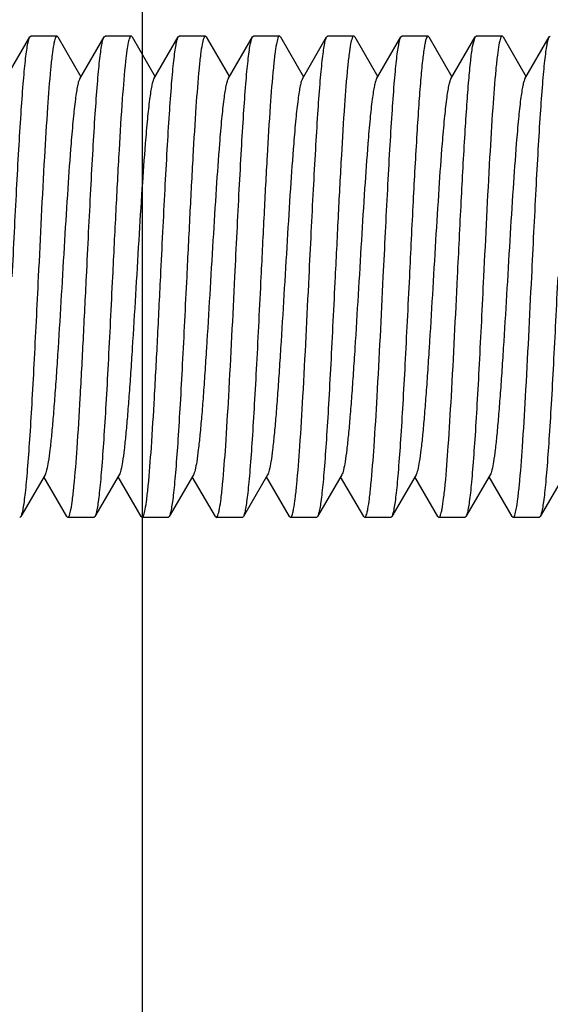
# Model space of a CAD drawing. Units: inches. Extents: x 0 to 2274, y 0 to 663.
# Drawn here: x 1276 to 1277, y 425 to 426 of the extents above; entities that cross this region are included whole.
import ezdxf

# ---------------------------------------------------------------- set-up
doc = ezdxf.new("R2010")
doc.units = ezdxf.units.IN
doc.header["$LTSCALE"] = 26.074074
doc.header["$MEASUREMENT"] = 0
doc.layers.get('0').update_dxf_attribs({"linetype": 'CONTINUOUS'})
doc.layers.add('02___PRT_ALL_AXES', color=7, linetype='CONTINUOUS')

msp = doc.modelspace()

# ---------------------------------------------------------------- linework, layer by layer
at = {"color": 7, "linetype": 'Continuous'}
for p, q in [((1276.47658, 412.07456), (1276.47658, 496.62287)), ((1276.33607, 425.48411), (1276.36098, 425.52707)), ((1276.36098, 425.52707), (1276.362, 425.52795)), ((1276.3897, 425.52707), (1276.38867, 425.52795)), ((1276.3897, 425.52707), (1276.41337, 425.48625)), ((1276.41213, 425.48411), (1276.43704, 425.52707)), ((1276.43704, 425.52707), (1276.43806, 425.52795)), ((1276.46576, 425.52707), (1276.46473, 425.52795)), ((1276.46576, 425.52707), (1276.48943, 425.48625)), ((1276.48819, 425.48411), (1276.5131, 425.52707)), ((1276.5131, 425.52707), (1276.51412, 425.52795)), ((1276.54182, 425.52707), (1276.54079, 425.52795)), ((1276.54182, 425.52707), (1276.56549, 425.48625)), ((1276.56425, 425.48411), (1276.58916, 425.52707)), ((1276.58916, 425.52707), (1276.59018, 425.52795)), ((1276.61788, 425.52707), (1276.61685, 425.52795)), ((1276.61788, 425.52707), (1276.64155, 425.48625)), ((1276.64031, 425.48411), (1276.66521, 425.52707)), ((1276.66521, 425.52707), (1276.66624, 425.52795)), ((1276.69394, 425.52707), (1276.69291, 425.52795)), ((1276.69394, 425.52707), (1276.71761, 425.48625)), ((1276.71637, 425.48411), (1276.74127, 425.52707)), ((1276.74127, 425.52707), (1276.7423, 425.52795)), ((1276.77, 425.52707), (1276.76897, 425.52795)), ((1276.77, 425.52707), (1276.79366, 425.48625)), ((1276.79243, 425.48411), (1276.81733, 425.52707)), ((1276.81477, 425.51719), (1276.81733, 425.52707)), ((1276.81733, 425.52707), (1276.81836, 425.52795)), ((1276.84605, 425.52707), (1276.84503, 425.52795)), ((1276.84605, 425.52707), (1276.86972, 425.48625)), ((1276.86849, 425.48411), (1276.89339, 425.52707)), ((1276.89339, 425.52707), (1276.89442, 425.52795)), ((1276.37658, 425.0779), (1276.35167, 425.03494)), ((1276.45264, 425.0779), (1276.42773, 425.03494)), ((1276.52869, 425.0779), (1276.50379, 425.03494)), ((1276.60475, 425.0779), (1276.57985, 425.03494)), ((1276.68081, 425.0779), (1276.65591, 425.03494)), ((1276.75687, 425.0779), (1276.73197, 425.03494)), ((1276.83293, 425.0779), (1276.80803, 425.03494)), ((1276.90899, 425.0779), (1276.88408, 425.03494)), ((1276.39901, 425.03494), (1276.37534, 425.07576)), ((1276.47507, 425.03494), (1276.4514, 425.07576)), ((1276.55113, 425.03494), (1276.52746, 425.07576)), ((1276.62719, 425.03494), (1276.60352, 425.07576)), ((1276.70324, 425.03494), (1276.67958, 425.07576)), ((1276.7793, 425.03494), (1276.75563, 425.07576)), ((1276.85536, 425.03494), (1276.83169, 425.07576)), ((1276.35167, 425.03494), (1276.35064, 425.03406)), ((1276.39901, 425.03494), (1276.40003, 425.03406)), ((1276.42773, 425.03494), (1276.4267, 425.03406)), ((1276.47507, 425.03494), (1276.47609, 425.03406)), ((1276.50379, 425.03494), (1276.50276, 425.03406)), ((1276.55113, 425.03494), (1276.55215, 425.03406)), ((1276.57985, 425.03494), (1276.57882, 425.03406)), ((1276.62719, 425.03494), (1276.62821, 425.03406)), ((1276.65591, 425.03494), (1276.65488, 425.03406)), ((1276.70324, 425.03494), (1276.70427, 425.03406)), ((1276.73197, 425.03494), (1276.73094, 425.03406)), ((1276.7793, 425.03494), (1276.78033, 425.03406)), ((1276.80803, 425.03494), (1276.807, 425.03406)), ((1276.85536, 425.03494), (1276.85639, 425.03406)), ((1276.88408, 425.03494), (1276.88306, 425.03406))]:
    msp.add_line(p, q, dxfattribs=at)
for points, knots in [([(1276.34299, 425.28101), (1276.34373, 425.2962), (1276.3452, 425.32609), (1276.3474, 425.36963), (1276.34961, 425.41012), (1276.3518, 425.44617), (1276.3537, 425.47285), (1276.35527, 425.49105), (1276.35637, 425.50207), (1276.35748, 425.51118), (1276.35855, 425.51833), (1276.35962, 425.52342), (1276.36044, 425.52614), (1276.36098, 425.52707)], [0, 0, 0, 0, 0.1848273, 0.3634827, 0.5295294, 0.6774471, 0.8021349, 0.8544182, 0.899366, 0.9366283, 0.9659227, 0.9870332, 1, 1, 1, 1]), ([(1276.38867, 425.52795), (1276.38835, 425.52795), (1276.38759, 425.52719), (1276.38694, 425.5255), (1276.38614, 425.52277), (1276.385, 425.51711), (1276.38363, 425.50744), (1276.38274, 425.49902), (1276.38226, 425.49415)], [0, 0, 0, 0, 0.0277835, 0.0796968, 0.1602765, 0.2703497, 0.5785544, 1, 1, 1, 1]), ([(1276.41905, 425.28101), (1276.41979, 425.2962), (1276.42126, 425.32609), (1276.42346, 425.36963), (1276.42566, 425.41012), (1276.42786, 425.44617), (1276.42976, 425.47284), (1276.43133, 425.49105), (1276.43243, 425.50207), (1276.43353, 425.51118), (1276.43461, 425.51833), (1276.43568, 425.52342), (1276.4365, 425.52614), (1276.43704, 425.52706)], [0, 0, 0, 0, 0.184824, 0.3634815, 0.5295255, 0.6774315, 0.8021128, 0.8543963, 0.8993473, 0.936616, 0.9659175, 0.9870316, 1, 1, 1, 1]), ([(1276.46473, 425.52795), (1276.46446, 425.52795), (1276.46381, 425.5274), (1276.46282, 425.52521), (1276.46164, 425.5204), (1276.46034, 425.51236), (1276.45956, 425.50593), (1276.45915, 425.50221)], [0, 0, 0, 0, 0.0303414, 0.0831924, 0.2734102, 0.5799334, 1, 1, 1, 1]), ([(1276.49511, 425.28101), (1276.49585, 425.2962), (1276.49732, 425.32609), (1276.49952, 425.36963), (1276.50172, 425.41012), (1276.50392, 425.44617), (1276.50582, 425.47285), (1276.50739, 425.49105), (1276.50849, 425.50207), (1276.50959, 425.51118), (1276.51067, 425.51833), (1276.51174, 425.52342), (1276.51256, 425.52614), (1276.5131, 425.52706)], [0, 0, 0, 0, 0.1847994, 0.3634868, 0.5295321, 0.6774361, 0.8021344, 0.8544098, 0.8993721, 0.9366251, 0.9659138, 0.9870461, 1, 1, 1, 1]), ([(1276.54079, 425.52795), (1276.54047, 425.52795), (1276.53972, 425.52721), (1276.53864, 425.52443), (1276.53727, 425.51823), (1276.53582, 425.50794), (1276.53493, 425.4997), (1276.53446, 425.49494)], [0, 0, 0, 0, 0.0279786, 0.0799585, 0.2704317, 0.5785337, 1, 1, 1, 1]), ([(1276.57117, 425.28101), (1276.57191, 425.2962), (1276.57338, 425.32609), (1276.57558, 425.36962), (1276.57778, 425.41012), (1276.57998, 425.44617), (1276.58188, 425.47285), (1276.58345, 425.49105), (1276.58455, 425.50207), (1276.58565, 425.51118), (1276.58673, 425.51833), (1276.5878, 425.52342), (1276.58862, 425.52614), (1276.58916, 425.52707)], [0, 0, 0, 0, 0.1848179, 0.3634621, 0.5295142, 0.6774485, 0.8021406, 0.8544214, 0.8993687, 0.9366301, 0.965925, 0.9870351, 1, 1, 1, 1]), ([(1276.61685, 425.52795), (1276.61654, 425.52795), (1276.61579, 425.52723), (1276.61471, 425.52449), (1276.61336, 425.5184), (1276.61192, 425.50829), (1276.61104, 425.50018), (1276.61058, 425.49551)], [0, 0, 0, 0, 0.0281255, 0.080153, 0.2705913, 0.5785985, 1, 1, 1, 1]), ([(1276.64723, 425.28101), (1276.64797, 425.2962), (1276.64944, 425.32609), (1276.65164, 425.36963), (1276.65384, 425.41013), (1276.65604, 425.44618), (1276.65794, 425.47286), (1276.65951, 425.49106), (1276.66061, 425.50207), (1276.66171, 425.51118), (1276.66279, 425.51833), (1276.66386, 425.52342), (1276.66468, 425.52614), (1276.66521, 425.52707)], [0, 0, 0, 0, 0.184829, 0.3635081, 0.5295767, 0.6774928, 0.8021652, 0.8544353, 0.8993768, 0.9366342, 0.9659273, 0.9870367, 1, 1, 1, 1]), ([(1276.69291, 425.52795), (1276.6926, 425.52795), (1276.69186, 425.52725), (1276.6908, 425.52456), (1276.68946, 425.5186), (1276.68803, 425.5087), (1276.68716, 425.50077), (1276.6867, 425.49619)], [0, 0, 0, 0, 0.0283181, 0.0804124, 0.27081, 0.5786752, 1, 1, 1, 1]), ([(1276.72328, 425.28101), (1276.72403, 425.2962), (1276.72549, 425.32609), (1276.7277, 425.36963), (1276.7299, 425.41013), (1276.7321, 425.44617), (1276.734, 425.47286), (1276.73557, 425.49106), (1276.73667, 425.50207), (1276.73777, 425.51118), (1276.73885, 425.51833), (1276.73992, 425.52342), (1276.74074, 425.52614), (1276.74127, 425.52707)], [0, 0, 0, 0, 0.1848147, 0.3634722, 0.5295392, 0.677472, 0.8021609, 0.8544372, 0.8993822, 0.9366372, 0.9659285, 0.9870381, 1, 1, 1, 1]), ([(1276.76897, 425.52795), (1276.7686, 425.52795), (1276.76773, 425.52694), (1276.76703, 425.52488), (1276.76613, 425.52145), (1276.76565, 425.51876), (1276.76538, 425.51719)], [0, 0, 0, 0, 0.0969132, 0.2882553, 0.5886212, 1, 1, 1, 1]), ([(1276.84503, 425.52795), (1276.8447, 425.52795), (1276.84393, 425.52717), (1276.84328, 425.52546), (1276.84247, 425.52268), (1276.84132, 425.51693), (1276.83994, 425.50711), (1276.83905, 425.49855), (1276.83857, 425.49361)], [0, 0, 0, 0, 0.0276545, 0.0795516, 0.1601621, 0.2702694, 0.5785363, 1, 1, 1, 1]), ([(1276.8754, 425.28101), (1276.87615, 425.2962), (1276.87761, 425.32609), (1276.87982, 425.36963), (1276.88202, 425.41012), (1276.88421, 425.44617), (1276.88612, 425.47285), (1276.88769, 425.49105), (1276.88879, 425.50207), (1276.88989, 425.51118), (1276.89096, 425.51833), (1276.89204, 425.52342), (1276.89286, 425.52614), (1276.89339, 425.52706)], [0, 0, 0, 0, 0.1848257, 0.3634731, 0.5295149, 0.6774327, 0.8021203, 0.8544042, 0.8993529, 0.9366195, 0.9659161, 0.9870287, 1, 1, 1, 1]), ([(1276.76538, 425.51719), (1276.76458, 425.5124), (1276.76317, 425.50091), (1276.76131, 425.48103), (1276.75945, 425.45608), (1276.75678, 425.41464), (1276.75362, 425.35578), (1276.75122, 425.3068), (1276.74996, 425.28101)], [0, 0, 0, 0, 0.0615042, 0.146558, 0.2531059, 0.378514, 0.6728014, 1, 1, 1, 1]), ([(1276.79934, 425.28101), (1276.80061, 425.3068), (1276.80301, 425.35578), (1276.80617, 425.41464), (1276.80883, 425.45608), (1276.8107, 425.48103), (1276.81256, 425.50091), (1276.81397, 425.5124), (1276.81477, 425.51719)], [0, 0, 0, 0, 0.3271986, 0.621486, 0.7468941, 0.853442, 0.9384958, 1, 1, 1, 1]), ([(1276.45915, 425.50221), (1276.45774, 425.48939), (1276.45533, 425.45904), (1276.45215, 425.40784), (1276.44895, 425.34694), (1276.44682, 425.30356), (1276.44572, 425.28101)], [0, 0, 0, 0, 0.1745606, 0.4120266, 0.694347, 1, 1, 1, 1]), ([(1276.38226, 425.49415), (1276.38099, 425.48108), (1276.37874, 425.45099), (1276.37446, 425.37994), (1276.37166, 425.32196), (1276.36966, 425.28101)], [0, 0, 0, 0, 0.1845641, 0.4238668, 1, 1, 1, 1]), ([(1276.53446, 425.49494), (1276.53318, 425.48188), (1276.53091, 425.45175), (1276.52788, 425.40174), (1276.52484, 425.3435), (1276.52282, 425.30232), (1276.52178, 425.28101)], [0, 0, 0, 0, 0.1836842, 0.4228637, 0.7012759, 1, 1, 1, 1]), ([(1276.61058, 425.49551), (1276.60928, 425.48246), (1276.607, 425.45231), (1276.60397, 425.40221), (1276.60091, 425.34377), (1276.59889, 425.30241), (1276.59784, 425.28101)], [0, 0, 0, 0, 0.1830007, 0.4220335, 0.7007612, 1, 1, 1, 1]), ([(1276.6867, 425.49619), (1276.6854, 425.48316), (1276.68311, 425.45298), (1276.68006, 425.40276), (1276.67699, 425.34407), (1276.67495, 425.30252), (1276.6739, 425.28101)], [0, 0, 0, 0, 0.1822282, 0.4211409, 0.7001901, 1, 1, 1, 1]), ([(1276.83857, 425.49361), (1276.83731, 425.48052), (1276.83506, 425.45046), (1276.8308, 425.37959), (1276.82801, 425.32181), (1276.82601, 425.28101)], [0, 0, 0, 0, 0.1851748, 0.4246021, 1, 1, 1, 1]), ([(1276.41213, 425.48411), (1276.41163, 425.48325), (1276.4108, 425.48084), (1276.40974, 425.47638), (1276.40867, 425.47027), (1276.40709, 425.45905), (1276.40521, 425.44138), (1276.40259, 425.41083), (1276.39969, 425.36919), (1276.39649, 425.31734), (1276.39328, 425.26276), (1276.39055, 425.21742), (1276.3883, 425.18288), (1276.38666, 425.15944), (1276.38502, 425.13829), (1276.38338, 425.11985), (1276.38177, 425.10445), (1276.38017, 425.09238), (1276.37877, 425.08451), (1276.37755, 425.08009), (1276.37692, 425.0785), (1276.37658, 425.0779)], [0, 0, 0, 0, 0.0072978, 0.0185468, 0.0337354, 0.0527792, 0.1018765, 0.1642372, 0.2780733, 0.4085612, 0.5459122, 0.6798145, 0.7423012, 0.800222, 0.852495, 0.8981236, 0.9362897, 0.9662623, 0.9875743, 0.9948906, 1, 1, 1, 1]), ([(1276.48819, 425.48411), (1276.48769, 425.48325), (1276.48686, 425.48084), (1276.4858, 425.47638), (1276.48473, 425.47027), (1276.48315, 425.45905), (1276.48127, 425.44138), (1276.47865, 425.41083), (1276.47575, 425.36919), (1276.47255, 425.31734), (1276.46934, 425.26276), (1276.46661, 425.21742), (1276.46436, 425.18288), (1276.46272, 425.15944), (1276.46108, 425.13829), (1276.45945, 425.11985), (1276.45783, 425.10445), (1276.45623, 425.09238), (1276.45483, 425.08451), (1276.45361, 425.08009), (1276.45298, 425.0785), (1276.45264, 425.0779)], [0, 0, 0, 0, 0.0073001, 0.0185329, 0.0337305, 0.0527857, 0.1018657, 0.1642354, 0.2780735, 0.4085578, 0.5459039, 0.6798046, 0.7422961, 0.8002151, 0.8524836, 0.8981224, 0.9362727, 0.9662652, 0.9875574, 0.994877, 1, 1, 1, 1]), ([(1276.56425, 425.48411), (1276.56375, 425.48325), (1276.56292, 425.48084), (1276.56186, 425.47638), (1276.56079, 425.47027), (1276.55921, 425.45905), (1276.55733, 425.44138), (1276.55471, 425.41083), (1276.55181, 425.36919), (1276.54861, 425.31734), (1276.5454, 425.26276), (1276.54267, 425.21742), (1276.54042, 425.18288), (1276.53878, 425.15944), (1276.53714, 425.13829), (1276.5355, 425.11985), (1276.53389, 425.10445), (1276.53228, 425.09238), (1276.53089, 425.08451), (1276.52967, 425.08009), (1276.52904, 425.07851), (1276.52869, 425.0779)], [0, 0, 0, 0, 0.0073094, 0.0185521, 0.0337333, 0.0527878, 0.1018766, 0.1642467, 0.2780803, 0.4085644, 0.5459143, 0.679819, 0.7423013, 0.8002291, 0.852492, 0.8981308, 0.9362874, 0.9662666, 0.9875774, 0.9948861, 1, 1, 1, 1]), ([(1276.64031, 425.48411), (1276.63981, 425.48325), (1276.63898, 425.48084), (1276.63792, 425.47638), (1276.63685, 425.47027), (1276.63527, 425.45904), (1276.63339, 425.44138), (1276.63077, 425.41083), (1276.62787, 425.36919), (1276.62467, 425.31734), (1276.62146, 425.26276), (1276.61873, 425.21742), (1276.61648, 425.18288), (1276.61484, 425.15944), (1276.6132, 425.13829), (1276.61156, 425.11985), (1276.60995, 425.10445), (1276.60835, 425.09238), (1276.60695, 425.08451), (1276.60573, 425.08009), (1276.6051, 425.0785), (1276.60475, 425.0779)], [0, 0, 0, 0, 0.0072929, 0.0185366, 0.033733, 0.0527788, 0.1018706, 0.1642303, 0.2780699, 0.4085579, 0.5459065, 0.6798069, 0.742299, 0.8002147, 0.8524905, 0.8981188, 0.9362808, 0.9662608, 0.987563, 0.9948858, 1, 1, 1, 1]), ([(1276.71637, 425.48411), (1276.71587, 425.48325), (1276.71504, 425.48083), (1276.71398, 425.47638), (1276.71291, 425.47027), (1276.71133, 425.45905), (1276.70945, 425.44138), (1276.70683, 425.41083), (1276.70393, 425.36919), (1276.70073, 425.31734), (1276.69752, 425.26276), (1276.69479, 425.21742), (1276.69254, 425.18288), (1276.6909, 425.15944), (1276.68926, 425.13829), (1276.68762, 425.11985), (1276.68601, 425.10445), (1276.68441, 425.09238), (1276.68301, 425.08451), (1276.68179, 425.08009), (1276.68116, 425.07851), (1276.68081, 425.0779)], [0, 0, 0, 0, 0.0073075, 0.0185406, 0.0337282, 0.0527887, 0.1018669, 0.1642429, 0.2780782, 0.4085612, 0.5459081, 0.6798113, 0.7422979, 0.800224, 0.8524855, 0.8981303, 0.9362771, 0.9662685, 0.9875654, 0.9948787, 1, 1, 1, 1]), ([(1276.79243, 425.48411), (1276.79193, 425.48325), (1276.7911, 425.48084), (1276.79004, 425.47638), (1276.78897, 425.47027), (1276.78738, 425.45905), (1276.78551, 425.44138), (1276.78289, 425.41083), (1276.77999, 425.36919), (1276.77679, 425.31734), (1276.77358, 425.26276), (1276.77085, 425.21742), (1276.7686, 425.18288), (1276.76696, 425.15944), (1276.76532, 425.1383), (1276.76368, 425.11985), (1276.76207, 425.10445), (1276.76046, 425.09238), (1276.75907, 425.08451), (1276.75785, 425.08009), (1276.75722, 425.0785), (1276.75687, 425.0779)], [0, 0, 0, 0, 0.0073048, 0.018554, 0.0337387, 0.0527813, 0.1018767, 0.1642389, 0.2780734, 0.4085603, 0.5459116, 0.6798148, 0.7423004, 0.800223, 0.8524944, 0.8981247, 0.9362903, 0.966263, 0.9875764, 0.9948904, 1, 1, 1, 1]), ([(1276.86849, 425.48411), (1276.86799, 425.48325), (1276.86716, 425.48084), (1276.8661, 425.47638), (1276.86503, 425.47027), (1276.86344, 425.45904), (1276.86157, 425.44138), (1276.85895, 425.41083), (1276.85605, 425.36919), (1276.85285, 425.31734), (1276.84964, 425.26276), (1276.84691, 425.21742), (1276.84466, 425.18288), (1276.84302, 425.15944), (1276.84138, 425.13829), (1276.83974, 425.11985), (1276.83813, 425.10445), (1276.83653, 425.09238), (1276.83513, 425.08451), (1276.83391, 425.08009), (1276.83328, 425.0785), (1276.83293, 425.0779)], [0, 0, 0, 0, 0.0072977, 0.0185312, 0.0337295, 0.052783, 0.1018654, 0.1642329, 0.2780718, 0.408557, 0.5459034, 0.6798038, 0.742296, 0.8002137, 0.8524841, 0.8981206, 0.936273, 0.9662638, 0.9875569, 0.9948778, 1, 1, 1, 1]), ([(1276.36966, 425.28101), (1276.36891, 425.26581), (1276.36745, 425.23592), (1276.36524, 425.19238), (1276.36304, 425.15188), (1276.36085, 425.11583), (1276.35895, 425.08915), (1276.35737, 425.07096), (1276.35627, 425.05994), (1276.35517, 425.05083), (1276.3541, 425.04368), (1276.35302, 425.03859), (1276.3522, 425.03587), (1276.35167, 425.03495)], [0, 0, 0, 0, 0.1848282, 0.3635111, 0.5295753, 0.6774852, 0.8021585, 0.8544307, 0.8993749, 0.9366322, 0.965927, 0.9870384, 1, 1, 1, 1]), ([(1276.40625, 425.06589), (1276.40755, 425.07892), (1276.40984, 425.1091), (1276.41289, 425.1593), (1276.41596, 425.21797), (1276.41799, 425.2595), (1276.41905, 425.28101)], [0, 0, 0, 0, 0.1822915, 0.4211859, 0.7002169, 1, 1, 1, 1]), ([(1276.44572, 425.28101), (1276.44497, 425.26581), (1276.44351, 425.23592), (1276.4413, 425.19238), (1276.4391, 425.15189), (1276.43691, 425.11584), (1276.435, 425.08916), (1276.43343, 425.07096), (1276.43233, 425.05994), (1276.43123, 425.05083), (1276.43016, 425.04368), (1276.42908, 425.03859), (1276.42826, 425.03587), (1276.42773, 425.03495)], [0, 0, 0, 0, 0.1848163, 0.3634676, 0.5295277, 0.6774611, 0.8021514, 0.85443, 0.8993761, 0.9366341, 0.9659272, 0.9870369, 1, 1, 1, 1]), ([(1276.48236, 425.06643), (1276.48365, 425.07947), (1276.48593, 425.10963), (1276.48897, 425.15975), (1276.49203, 425.21822), (1276.49406, 425.25959), (1276.49511, 425.28101)], [0, 0, 0, 0, 0.1829382, 0.4219809, 0.7007199, 1, 1, 1, 1]), ([(1276.52178, 425.28101), (1276.52103, 425.26581), (1276.51957, 425.23592), (1276.51736, 425.19238), (1276.51516, 425.15189), (1276.51297, 425.11584), (1276.51107, 425.08916), (1276.50949, 425.07096), (1276.50839, 425.05994), (1276.50729, 425.05083), (1276.50622, 425.04368), (1276.50514, 425.03859), (1276.50432, 425.03587), (1276.50379, 425.03495)], [0, 0, 0, 0, 0.1848264, 0.3634753, 0.5295179, 0.677436, 0.8021235, 0.8544071, 0.8993554, 0.9366211, 0.9659171, 0.9870293, 1, 1, 1, 1]), ([(1276.5586, 425.06826), (1276.55986, 425.08134), (1276.56211, 425.11141), (1276.56637, 425.18233), (1276.56916, 425.24016), (1276.57117, 425.28101)], [0, 0, 0, 0, 0.1850133, 0.4244114, 1, 1, 1, 1]), ([(1276.59784, 425.28101), (1276.59709, 425.26581), (1276.59563, 425.23592), (1276.59342, 425.19238), (1276.59122, 425.15189), (1276.58903, 425.11585), (1276.58712, 425.08917), (1276.58555, 425.07096), (1276.58445, 425.05995), (1276.58335, 425.05083), (1276.58228, 425.04368), (1276.5812, 425.03859), (1276.58038, 425.03587), (1276.57985, 425.03495)], [0, 0, 0, 0, 0.1848235, 0.3634774, 0.5295191, 0.6774291, 0.8021138, 0.8543984, 0.8993498, 0.9366179, 0.9659189, 0.9870325, 1, 1, 1, 1]), ([(1276.6346, 425.06772), (1276.63588, 425.08079), (1276.63814, 425.11089), (1276.64242, 425.18199), (1276.64522, 425.24001), (1276.64723, 425.28101)], [0, 0, 0, 0, 0.1844168, 0.4236972, 1, 1, 1, 1]), ([(1276.6739, 425.28101), (1276.67315, 425.26581), (1276.67169, 425.23592), (1276.66948, 425.19238), (1276.66728, 425.15189), (1276.66509, 425.11584), (1276.66318, 425.08916), (1276.66161, 425.07096), (1276.66051, 425.05994), (1276.65941, 425.05083), (1276.65833, 425.04368), (1276.65726, 425.03859), (1276.65644, 425.03587), (1276.65591, 425.03495)], [0, 0, 0, 0, 0.1848283, 0.3634831, 0.5295282, 0.6774469, 0.8021349, 0.8544176, 0.899365, 0.9366273, 0.9659215, 0.9870321, 1, 1, 1, 1]), ([(1276.71066, 425.06765), (1276.71193, 425.08073), (1276.71419, 425.11083), (1276.71847, 425.18194), (1276.72127, 425.23999), (1276.72328, 425.28101)], [0, 0, 0, 0, 0.1843416, 0.4236176, 1, 1, 1, 1]), ([(1276.74996, 425.28101), (1276.74921, 425.26581), (1276.74775, 425.23592), (1276.74554, 425.19238), (1276.74334, 425.15189), (1276.74115, 425.11584), (1276.73924, 425.08917), (1276.73767, 425.07097), (1276.73657, 425.05995), (1276.73547, 425.05083), (1276.73439, 425.04368), (1276.73332, 425.03859), (1276.7325, 425.03587), (1276.73197, 425.03495)], [0, 0, 0, 0, 0.1848245, 0.3634848, 0.5295309, 0.6774352, 0.8021133, 0.8543952, 0.8993455, 0.9366147, 0.9659168, 0.9870313, 1, 1, 1, 1]), ([(1276.78675, 425.06794), (1276.78801, 425.08102), (1276.79027, 425.11111), (1276.79454, 425.18213), (1276.79734, 425.24007), (1276.79934, 425.28101)], [0, 0, 0, 0, 0.1846559, 0.4239742, 1, 1, 1, 1]), ([(1276.82601, 425.28101), (1276.82527, 425.26581), (1276.8238, 425.23592), (1276.8216, 425.19239), (1276.8194, 425.15189), (1276.8172, 425.11584), (1276.8153, 425.08916), (1276.81373, 425.07096), (1276.81263, 425.05994), (1276.81153, 425.05083), (1276.81045, 425.04368), (1276.80938, 425.03859), (1276.80856, 425.03587), (1276.80803, 425.03495)], [0, 0, 0, 0, 0.1848189, 0.3634622, 0.5295124, 0.6774458, 0.8021378, 0.8544192, 0.8993667, 0.9366292, 0.9659245, 0.9870346, 1, 1, 1, 1]), ([(1276.86274, 425.0673), (1276.86402, 425.08037), (1276.86629, 425.11048), (1276.87058, 425.18172), (1276.87339, 425.23989), (1276.8754, 425.28101)], [0, 0, 0, 0, 0.1839445, 0.4231701, 1, 1, 1, 1]), ([(1276.90207, 425.28101), (1276.90133, 425.26581), (1276.89986, 425.23592), (1276.89766, 425.19238), (1276.89546, 425.15189), (1276.89326, 425.11584), (1276.89136, 425.08916), (1276.88979, 425.07096), (1276.88869, 425.05994), (1276.88759, 425.05083), (1276.88651, 425.04368), (1276.88544, 425.03859), (1276.88462, 425.03587), (1276.88408, 425.03495)], [0, 0, 0, 0, 0.1848275, 0.3634814, 0.5295259, 0.6774446, 0.8021324, 0.8544155, 0.8993641, 0.936628, 0.9659239, 0.9870342, 1, 1, 1, 1]), ([(1276.40003, 425.03406), (1276.40034, 425.03406), (1276.40108, 425.03477), (1276.40215, 425.03745), (1276.40349, 425.04343), (1276.40491, 425.05335), (1276.40579, 425.0613), (1276.40625, 425.06589)], [0, 0, 0, 0, 0.0282971, 0.0803751, 0.2707694, 0.578668, 1, 1, 1, 1]), ([(1276.47609, 425.03406), (1276.4764, 425.03406), (1276.47715, 425.03478), (1276.47823, 425.03751), (1276.47958, 425.04359), (1276.48101, 425.05368), (1276.4819, 425.06176), (1276.48236, 425.06643)], [0, 0, 0, 0, 0.0281489, 0.0801834, 0.270614, 0.5785975, 1, 1, 1, 1]), ([(1276.55215, 425.03406), (1276.55248, 425.03406), (1276.55324, 425.03484), (1276.55389, 425.03654), (1276.5547, 425.0393), (1276.55585, 425.04504), (1276.55722, 425.05482), (1276.55812, 425.06333), (1276.5586, 425.06826)], [0, 0, 0, 0, 0.0276898, 0.0795971, 0.1602054, 0.2703039, 0.5785454, 1, 1, 1, 1]), ([(1276.62821, 425.03406), (1276.62853, 425.03406), (1276.62929, 425.03482), (1276.62994, 425.0365), (1276.63074, 425.03922), (1276.63188, 425.04486), (1276.63324, 425.05449), (1276.63413, 425.06287), (1276.6346, 425.06772)], [0, 0, 0, 0, 0.0278139, 0.0797316, 0.1603045, 0.2703672, 0.57855, 1, 1, 1, 1]), ([(1276.70427, 425.03406), (1276.70459, 425.03406), (1276.70535, 425.03482), (1276.706, 425.03649), (1276.7068, 425.03921), (1276.70793, 425.04484), (1276.7093, 425.05445), (1276.71019, 425.06281), (1276.71066, 425.06765)], [0, 0, 0, 0, 0.0278372, 0.079788, 0.1603876, 0.2704515, 0.5785882, 1, 1, 1, 1]), ([(1276.78033, 425.03406), (1276.78065, 425.03406), (1276.78142, 425.03483), (1276.78206, 425.03651), (1276.78287, 425.03925), (1276.78401, 425.04493), (1276.78538, 425.05462), (1276.78627, 425.06306), (1276.78675, 425.06794)], [0, 0, 0, 0, 0.0277642, 0.0796743, 0.1602582, 0.2703387, 0.5785598, 1, 1, 1, 1]), ([(1276.85639, 425.03406), (1276.85671, 425.03406), (1276.85746, 425.03481), (1276.85855, 425.03761), (1276.85993, 425.04385), (1276.86138, 425.05421), (1276.86227, 425.06251), (1276.86274, 425.0673)], [0, 0, 0, 0, 0.027918, 0.0798778, 0.2703651, 0.5785092, 1, 1, 1, 1])]:
    msp.add_open_spline(points, degree=3, knots=knots, dxfattribs=at)
at = {"layer": '02___PRT_ALL_AXES', "color": 7, "linetype": 'Continuous'}
for p, q in [((1276.38867, 425.52795), (1276.362, 425.52795)), ((1276.46473, 425.52795), (1276.43806, 425.52795)), ((1276.54079, 425.52795), (1276.51412, 425.52795)), ((1276.61685, 425.52795), (1276.59018, 425.52795)), ((1276.69291, 425.52795), (1276.66624, 425.52795)), ((1276.76897, 425.52795), (1276.7423, 425.52795)), ((1276.84503, 425.52795), (1276.81836, 425.52795)), ((1276.4267, 425.03406), (1276.40003, 425.03406)), ((1276.50276, 425.03406), (1276.47609, 425.03406)), ((1276.57882, 425.03406), (1276.55215, 425.03406)), ((1276.65488, 425.03406), (1276.62821, 425.03406)), ((1276.73094, 425.03406), (1276.70427, 425.03406)), ((1276.807, 425.03406), (1276.78033, 425.03406)), ((1276.88306, 425.03406), (1276.85639, 425.03406))]:
    msp.add_line(p, q, dxfattribs=at)

doc.saveas('drawing.dxf')
